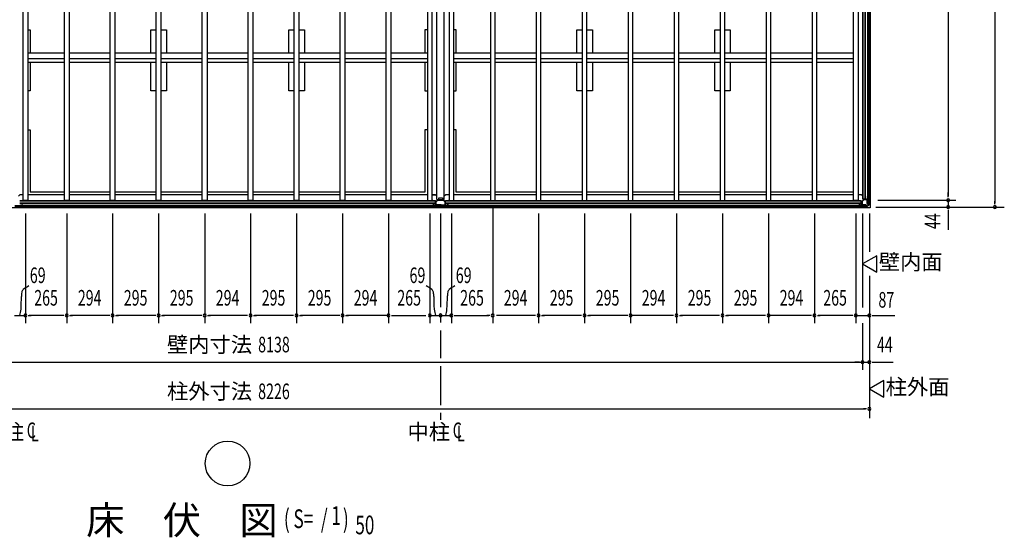
# Model space of a CAD drawing. Extents: x 543 to 21006, y 226 to 14052.
# Drawn here: x 4392 to 10702, y 7429 to 10750 of the extents above; entities that cross this region are included whole.
import ezdxf
from ezdxf.enums import TextEntityAlignment as Align

# ---------------------------------------------------------------- set-up
doc = ezdxf.new("R2010")
doc.units = 0
doc.header["$LTSCALE"] = 50
doc.header["$MEASUREMENT"] = 0
doc.linetypes.add('1PL-M', pattern=[15, 12, -1, 1, -1])
for name, color, linetype in [('005', 3, 'CONTINUOUS'), ('011', 2, 'CONTINUOUS'), ('023', 2, 'CONTINUOUS'), ('026', 3, 'CONTINUOUS'), ('029', 2, 'CONTINUOUS'), ('1PL-M1', 6, '1PL-M'), ('603', 6, 'CONTINUOUS'), ('HIKIDASHI', 6, 'CONTINUOUS'), ('KISO', 7, 'CONTINUOUS'), ('NETA', 4, 'CONTINUOUS'), ('SUNPOU', 4, 'CONTINUOUS')]:
    doc.layers.add(name, color=color, linetype=linetype)
doc.styles.add('00', font='ROMANS', dxfattribs={"width": 0.666667, "bigfont": 'BIGFONT'})
doc.styles.add('01', font='ROMANS', dxfattribs={"height": 3, "bigfont": 'BIGFONT'})

msp = doc.modelspace()

# ---------------------------------------------------------------- linework, layer by layer
at = {"layer": '005'}
for p, q in [((9789.7, 9584.1), (9800.4, 9594.9)), ((9801.3, 9594), (9790.5, 9583.3)), ((9802, 9595.5), (9832.9, 9595.5)), ((9832.9, 9594.3), (9802, 9594.3)), ((9825.1, 9614.5), (9825.1, 9608.5)), ((9825.1, 9608.5), (9826.1, 9608.5)), ((9826.1, 9614.5), (9826.1, 9605.9)), ((9826.1, 9608.5), (9826.1, 9614.5)), ((9826.6, 9604.5), (9835.8, 9595.4)), ((9827.1, 9605.9), (9827.1, 9614.5)), ((9836.5, 9596.1), (9827.3, 9605.2)), ((9833.9, 9572.5), (9833.9, 9593.3)), ((9835.1, 9593.3), (9835.1, 9572.5)), ((9836.1, 9594.7), (9836.1, 9566.3)), ((9837.1, 9566.3), (9837.1, 9594.7)), ((9776.1, 9559.5), (9770.1, 9559.5)), ((9770.1, 9558.5), (9776.1, 9558.5)), ((9778.6, 9558.5), (9770.1, 9558.5)), ((9770.1, 9557.5), (9778.6, 9557.5)), ((9776.1, 9558.5), (9776.1, 9559.5)), ((9779.3, 9557.2), (9788.5, 9548.1)), ((9789.2, 9548.8), (9780.1, 9557.9)), ((9789.1, 9551.7), (9789.1, 9582.6)), ((9818.2, 9548.5), (9789.9, 9548.5)), ((9789.9, 9547.5), (9818.2, 9547.5)), ((9790.3, 9582.6), (9790.3, 9551.7)), ((9791.3, 9550.7), (9812.1, 9550.7)), ((9812.1, 9549.5), (9791.3, 9549.5)), ((9812.1, 9550.7), (9812.1, 9549.5)), ((9835.8, 9565.6), (9818.9, 9548.8)), ((9819.6, 9548.1), (9836.5, 9564.9)), ((9835.1, 9572.5), (9833.9, 9572.5))]:
    msp.add_line(p, q, dxfattribs=at)
for centre, radius, start, end in [((9802, 9593.3), 2.2, 90, 135), ((9802, 9593.3), 1, 90, 135), ((9826.1, 9614.5), 1, 0, 180), ((9828.1, 9605.9), 2, 180, 225), ((9828.1, 9605.9), 1, 180, 225), ((9832.9, 9593.3), 2.2, 0, 90), ((9832.9, 9593.3), 1, 0, 90), ((9835.1, 9594.7), 1, 0, 45), ((9835.1, 9594.7), 2, 0, 45), ((9770.1, 9558.5), 1, 90, 270), ((9778.6, 9556.5), 2, 45, 90), ((9778.6, 9556.5), 1, 45, 90), ((9789.9, 9549.5), 2, 225, 270), ((9791.3, 9582.6), 2.2, 135, 180), ((9791.3, 9551.7), 2.2, 180, 270), ((9789.9, 9549.5), 1, 225, 270), ((9791.3, 9582.6), 1, 135, 180), ((9791.3, 9551.7), 1, 180, 270), ((9818.2, 9549.5), 1, 270, 315), ((9818.2, 9549.5), 2, 270, 315), ((9835.1, 9566.3), 1, 315, 360), ((9835.1, 9566.3), 2, 315, 0)]:
    msp.add_arc(centre, radius, start, end, dxfattribs=at)
at = {"layer": '011'}
for p, q in [((7070.3, 9593.7), (7059.8, 9583.3)), ((7060.9, 9582.1), (7071.4, 9592.6)), ((7106, 9594.5), (7072.1, 9594.5)), ((7072.1, 9592.9), (7106, 9592.9)), ((7106.7, 9592.6), (7117.2, 9582.1)), ((7118.3, 9583.3), (7107.8, 9593.7)), ((4388.9, 9548.8), (4398.1, 9557.9)), ((4398.8, 9557.2), (4389.6, 9548.1)), ((4399.5, 9558.5), (4408.1, 9558.5)), ((4408.1, 9557.5), (4399.5, 9557.5)), ((4402.1, 9559.5), (4408.1, 9559.5)), ((4402.1, 9558.5), (4402.1, 9559.5)), ((4408.1, 9558.5), (4402.1, 9558.5)), ((7046.1, 9559.5), (7040.1, 9559.5)), ((7048.6, 9558.5), (7040.1, 9558.5)), ((7040.1, 9558.5), (7046.1, 9558.5)), ((7040.1, 9557.5), (7048.6, 9557.5)), ((7046.1, 9558.5), (7046.1, 9559.5)), ((7049.3, 9557.2), (7058.5, 9548.1)), ((7059.2, 9548.8), (7050.1, 9557.9)), ((7059.1, 9581.4), (7059.1, 9551.1)), ((7118.2, 9548.5), (7059.9, 9548.5)), ((7059.9, 9547.5), (7118.2, 9547.5)), ((7060.7, 9551.1), (7060.7, 9581.4)), ((7077.1, 9550.1), (7061.7, 9550.1)), ((7061.7, 9548.5), (7077.1, 9548.5)), ((7077.1, 9548.5), (7077.1, 9550.1)), ((7116.5, 9550.1), (7101.1, 9550.1)), ((7101.1, 9550.1), (7101.1, 9548.5)), ((7101.1, 9548.5), (7116.5, 9548.5)), ((7117.5, 9581.4), (7117.5, 9551.1)), ((7128.1, 9557.9), (7118.9, 9548.8)), ((7119.1, 9551.1), (7119.1, 9581.4)), ((7119.6, 9548.1), (7128.8, 9557.2)), ((7138.1, 9558.5), (7129.5, 9558.5)), ((7129.5, 9557.5), (7138.1, 9557.5)), ((7138.1, 9559.5), (7132.1, 9559.5)), ((7132.1, 9559.5), (7132.1, 9558.5)), ((7132.1, 9558.5), (7138.1, 9558.5))]:
    msp.add_line(p, q, dxfattribs=at)
for centre, radius, start, end in [((7072.1, 9591.9), 2.6, 90, 135), ((7072.1, 9591.9), 1, 90, 135), ((7106, 9591.9), 2.6, 45, 90), ((7106, 9591.9), 1, 45, 90), ((4399.5, 9556.5), 2, 90, 135), ((4399.5, 9556.5), 1, 90, 135), ((4408.1, 9558.5), 1, 270, 90), ((7040.1, 9558.5), 1, 90, 270), ((7048.6, 9556.5), 2, 45, 90), ((7048.6, 9556.5), 1, 45, 90), ((7059.9, 9549.5), 2, 225, 270), ((7061.7, 9581.4), 2.6, 135, 180), ((7061.7, 9551.1), 2.6, 180, 270), ((7059.9, 9549.5), 1, 225, 270), ((7061.7, 9581.4), 1, 135, 180), ((7061.7, 9551.1), 1, 180, 270), ((7116.5, 9551.1), 1, 270, 0), ((7116.5, 9551.1), 2.6, 270, 0), ((7116.5, 9581.4), 1, 0, 45), ((7118.2, 9549.5), 1, 270, 315), ((7118.2, 9549.5), 2, 270, 315), ((7116.5, 9581.4), 2.6, 360, 45), ((7129.5, 9556.5), 2, 90, 135), ((7129.5, 9556.5), 1, 90, 135), ((7138.1, 9558.5), 1, 270, 90)]:
    msp.add_arc(centre, radius, start, end, dxfattribs=at)
at = {"layer": '023'}
for p, q in [((4409.6, 9589.5), (4413.1, 9593)), ((4678.1, 9625.5), (4443.1, 9625.5)), ((4972.1, 9625.5), (4708.1, 9625.5)), ((5267.1, 9625.5), (5002.1, 9625.5)), ((5562.1, 9625.5), (5297.1, 9625.5)), ((5856.1, 9625.5), (5592.1, 9625.5)), ((6151.1, 9625.5), (5886.1, 9625.5)), ((6446.1, 9625.5), (6181.1, 9625.5)), ((6740.1, 9625.5), (6476.1, 9625.5)), ((7005.1, 9625.5), (6770.1, 9625.5)), ((7056.1, 9625.5), (7035.1, 9625.5)), ((7038.6, 9589.5), (7035.1, 9593)), ((7143.1, 9625.5), (7122.1, 9625.5)), ((7139.6, 9589.5), (7143.1, 9593)), ((7408.1, 9625.5), (7173.1, 9625.5)), ((7702.1, 9625.5), (7438.1, 9625.5)), ((7997.1, 9625.5), (7732.1, 9625.5)), ((8292.1, 9625.5), (8027.1, 9625.5)), ((8586.1, 9625.5), (8322.1, 9625.5)), ((8881.1, 9625.5), (8616.1, 9625.5)), ((9176.1, 9625.5), (8911.1, 9625.5)), ((9470.1, 9625.5), (9206.1, 9625.5)), ((9735.1, 9625.5), (9500.1, 9625.5)), ((9767.6, 9589.5), (9765.1, 9592)), ((4359.6, 9557.5), (7088.6, 9557.5)), ((4359.6, 9548.5), (7088.6, 9548.5)), ((4391.6, 9589.5), (7056.6, 9589.5)), ((4391.6, 9587.5), (7056.6, 9587.5)), ((4391.6, 9575), (7056.6, 9575)), ((4391.6, 9572.5), (7056.6, 9572.5)), ((4391.6, 9570), (7056.6, 9570)), ((7056.6, 9562.5), (7056.6, 9589.5)), ((7085.6, 9562.5), (7056.6, 9562.5)), ((7088.6, 9559.5), (7088.6, 9548.5)), ((7089.6, 9559.5), (7089.6, 9548.5)), ((7089.6, 9557.5), (9817.6, 9557.5)), ((7089.6, 9548.5), (9817.6, 9548.5)), ((7092.6, 9562.5), (7121.6, 9562.5)), ((7121.6, 9589.5), (9785.6, 9589.5)), ((7121.6, 9562.5), (7121.6, 9589.5)), ((7121.6, 9587.5), (9785.6, 9587.5)), ((7121.6, 9575), (9785.6, 9575)), ((7121.6, 9572.5), (9785.6, 9572.5)), ((7121.6, 9570), (9785.6, 9570)), ((9785.6, 9562.5), (9785.6, 9589.5)), ((9814.6, 9562.5), (9785.6, 9562.5)), ((9817.6, 9559.5), (9817.6, 9548.5))]:
    msp.add_line(p, q, dxfattribs=at)
for centre, start, end in [((7085.6, 9559.5), 0, 90), ((7092.6, 9559.5), 90, 180), ((9814.6, 9559.5), 0, 90)]:
    msp.add_arc(centre, 3, start, end, dxfattribs=at)
at = {"layer": '026'}
for p, q in [((9795.1, 9598.5), (9795.1, 13146.5)), ((9797.1, 9598.5), (9797.1, 13146.5)), ((9809.6, 9598.5), (9809.6, 13146.5)), ((9812.1, 9598.5), (9812.1, 13146.5)), ((9827.1, 9566.5), (9827.1, 13178.5)), ((9836.1, 9566.5), (9836.1, 13178.5)), ((9786.1, 9625.5), (9765.1, 9625.5)), ((9795.1, 9616.5), (9786.1, 9625.5)), ((9822.1, 9598.5), (9795.1, 9598.5)), ((9822.1, 9569.5), (9822.1, 9598.5)), ((9825.1, 9566.5), (9836.1, 9566.5))]:
    msp.add_line(p, q, dxfattribs=at)
msp.add_arc((9825.1, 9569.5), 3, 180, 270, dxfattribs=at)
at = {"layer": '029'}
for p, q in [((7065.1, 9596.5), (7065.1, 13148.5)), ((7111.1, 9596.5), (7111.1, 13148.5)), ((7113.1, 9596.5), (7113.1, 13148.5)), ((4392.1, 9625.5), (4383.1, 9616.5)), ((4413.1, 9625.5), (4392.1, 9625.5)), ((7035.1, 9625.5), (7056.1, 9625.5)), ((7056.1, 9625.5), (7065.1, 9616.5)), ((7065.1, 9596.5), (7077.1, 9596.5)), ((7077.1, 9596.5), (7077.1, 9606.5)), ((7077.1, 9606.5), (7101.1, 9606.5)), ((7101.1, 9606.5), (7101.1, 9596.5)), ((7101.1, 9596.5), (7113.1, 9596.5)), ((7122.1, 9625.5), (7113.1, 9616.5)), ((7143.1, 9625.5), (7122.1, 9625.5))]:
    msp.add_line(p, q, dxfattribs=at)
at = {"layer": '1PL-M1'}
for p, q in [((7089.1, 9506.3), (7089.1, 8577.5)), ((7089.1, 8527.5), (7089.1, 8277.5)), ((7089.1, 8227.5), (7089.1, 8182.5))]:
    msp.add_line(p, q, dxfattribs=at)
at = {"layer": '603'}
for p, q in [((4443.1, 10536), (4678.1, 10536)), ((4443.1, 10501), (4678.1, 10501)), ((4678.1, 10476), (4443.1, 10476)), ((4708.1, 10536), (4972.1, 10536)), ((4708.1, 10501), (4972.1, 10501)), ((4972.1, 10476), (4708.1, 10476)), ((5002.1, 10536), (5267.1, 10536)), ((5002.1, 10501), (5267.1, 10501)), ((5267.1, 10476), (5002.1, 10476)), ((5297.1, 10536), (5562.1, 10536)), ((5297.1, 10501), (5562.1, 10501)), ((5562.1, 10476), (5297.1, 10476)), ((5592.1, 10536), (5856.1, 10536)), ((5592.1, 10501), (5856.1, 10501)), ((5856.1, 10476), (5592.1, 10476)), ((5886.1, 10536), (6151.1, 10536)), ((5886.1, 10501), (6151.1, 10501)), ((6151.1, 10476), (5886.1, 10476)), ((6181.1, 10536), (6446.1, 10536)), ((6181.1, 10536), (6446.1, 10536)), ((6181.1, 10501), (6446.1, 10501)), ((6181.1, 10501), (6446.1, 10501)), ((6446.1, 10476), (6181.1, 10476)), ((6446.1, 10476), (6181.1, 10476)), ((6476.1, 10536), (6740.1, 10536)), ((6476.1, 10501), (6740.1, 10501)), ((6740.1, 10476), (6476.1, 10476)), ((6770.1, 10536), (7005.1, 10536)), ((6770.1, 10501), (7005.1, 10501)), ((7005.1, 10476), (6770.1, 10476)), ((7173.1, 10536), (7408.1, 10536)), ((7173.1, 10501), (7408.1, 10501)), ((7408.1, 10476), (7173.1, 10476)), ((7438.1, 10536), (7702.1, 10536)), ((7438.1, 10501), (7702.1, 10501)), ((7702.1, 10476), (7438.1, 10476)), ((7732.1, 10536), (7997.1, 10536)), ((7732.1, 10501), (7997.1, 10501)), ((7997.1, 10476), (7732.1, 10476)), ((8027.1, 10536), (8292.1, 10536)), ((8027.1, 10501), (8292.1, 10501)), ((8292.1, 10476), (8027.1, 10476)), ((8322.1, 10536), (8586.1, 10536)), ((8322.1, 10501), (8586.1, 10501)), ((8586.1, 10476), (8322.1, 10476)), ((8616.1, 10536), (8881.1, 10536)), ((8616.1, 10501), (8881.1, 10501)), ((8881.1, 10476), (8616.1, 10476)), ((8911.1, 10536), (9176.1, 10536)), ((8911.1, 10501), (9176.1, 10501)), ((9176.1, 10476), (8911.1, 10476)), ((9206.1, 10536), (9470.1, 10536)), ((9206.1, 10501), (9470.1, 10501)), ((9470.1, 10476), (9206.1, 10476)), ((9500.1, 10536), (9735.1, 10536)), ((9500.1, 10501), (9735.1, 10501)), ((9735.1, 10476), (9500.1, 10476))]:
    msp.add_line(p, q, dxfattribs=at)
at = {"layer": 'HIKIDASHI'}
msp.add_circle((5724.1, 7902.6), 143.4, dxfattribs=at)
at = {"layer": 'KISO'}
for p, q in [((9842.1, 13202.5), (9842.1, 9542.5)), ((4443.1, 10683.5), (4459.1, 10683.5)), ((4459.1, 10683.5), (4459.1, 10536)), ((5232.1, 10536), (5232.1, 10683.5)), ((5232.1, 10683.5), (5267.1, 10683.5)), ((5297.1, 10683.5), (5332.1, 10683.5)), ((5332.1, 10683.5), (5332.1, 10536)), ((6116.1, 10536), (6116.1, 10683.5)), ((6116.1, 10683.5), (6151.1, 10683.5)), ((6181.1, 10683.5), (6216.1, 10683.5)), ((6216.1, 10683.5), (6216.1, 10536)), ((6989.1, 10683.5), (6989.1, 10536)), ((7005.1, 10683.5), (6989.1, 10683.5)), ((7189.1, 10683.5), (7173.1, 10683.5)), ((7189.1, 10536), (7189.1, 10683.5)), ((7962.1, 10536), (7962.1, 10683.5)), ((7962.1, 10683.5), (7997.1, 10683.5)), ((8027.1, 10683.5), (8062.1, 10683.5)), ((8062.1, 10683.5), (8062.1, 10536)), ((8846.1, 10536), (8846.1, 10683.5)), ((8846.1, 10683.5), (8881.1, 10683.5)), ((8911.1, 10683.5), (8946.1, 10683.5)), ((8946.1, 10683.5), (8946.1, 10536)), ((4459.1, 10476), (4459.1, 10293.5)), ((5232.1, 10293.5), (5232.1, 10476)), ((5332.1, 10476), (5332.1, 10293.5)), ((6116.1, 10293.5), (6116.1, 10476)), ((6216.1, 10476), (6216.1, 10293.5)), ((6989.1, 10476), (6989.1, 10293.5)), ((7189.1, 10293.5), (7189.1, 10476)), ((7962.1, 10293.5), (7962.1, 10476)), ((8062.1, 10476), (8062.1, 10293.5)), ((8846.1, 10293.5), (8846.1, 10476)), ((8946.1, 10476), (8946.1, 10293.5)), ((4459.1, 10293.5), (4443.1, 10293.5)), ((5267.1, 10293.5), (5232.1, 10293.5)), ((5332.1, 10293.5), (5297.1, 10293.5)), ((6151.1, 10293.5), (6116.1, 10293.5)), ((6216.1, 10293.5), (6181.1, 10293.5)), ((6989.1, 10293.5), (7005.1, 10293.5)), ((7173.1, 10293.5), (7189.1, 10293.5)), ((7997.1, 10293.5), (7962.1, 10293.5)), ((8062.1, 10293.5), (8027.1, 10293.5)), ((8881.1, 10293.5), (8846.1, 10293.5)), ((8946.1, 10293.5), (8911.1, 10293.5)), ((4443.1, 10042.5), (4459.1, 10042.5)), ((4459.1, 10042.5), (4459.1, 9642.5)), ((6989.1, 10042.5), (6989.1, 9642.5)), ((7005.1, 10042.5), (6989.1, 10042.5)), ((7189.1, 10042.5), (7173.1, 10042.5)), ((7189.1, 9642.5), (7189.1, 10042.5)), ((4678.1, 9642.5), (4459.1, 9642.5)), ((4972.1, 9642.5), (4708.1, 9642.5)), ((5267.1, 9642.5), (5002.1, 9642.5)), ((5562.1, 9642.5), (5297.1, 9642.5)), ((5856.1, 9642.5), (5592.1, 9642.5)), ((6151.1, 9642.5), (5886.1, 9642.5)), ((6446.1, 9642.5), (6181.1, 9642.5)), ((6740.1, 9642.5), (6476.1, 9642.5)), ((6989.1, 9642.5), (6770.1, 9642.5)), ((7408.1, 9642.5), (7189.1, 9642.5)), ((7702.1, 9642.5), (7438.1, 9642.5)), ((7997.1, 9642.5), (7732.1, 9642.5)), ((8292.1, 9642.5), (8027.1, 9642.5)), ((8586.1, 9642.5), (8322.1, 9642.5)), ((8881.1, 9642.5), (8616.1, 9642.5)), ((9176.1, 9642.5), (8911.1, 9642.5)), ((9470.1, 9642.5), (9206.1, 9642.5)), ((9735.1, 9642.5), (9500.1, 9642.5)), ((9842.1, 9542.5), (1606.1, 9542.5))]:
    msp.add_line(p, q, dxfattribs=at)
at = {"layer": 'NETA'}
for p, q in [((4413.1, 9589.5), (4413.1, 13155.5)), ((4443.1, 13155.5), (4443.1, 9589.5)), ((4678.1, 9589.5), (4678.1, 13155.5)), ((4708.1, 13155.5), (4708.1, 9589.5)), ((4972.1, 9589.5), (4972.1, 13155.5)), ((5002.1, 13155.5), (5002.1, 9589.5)), ((5267.1, 9589.5), (5267.1, 13155.5)), ((5297.1, 13155.5), (5297.1, 9589.5)), ((5562.1, 9589.5), (5562.1, 13155.5)), ((5592.1, 13155.5), (5592.1, 9589.5)), ((5856.1, 9589.5), (5856.1, 13155.5)), ((5886.1, 13155.5), (5886.1, 9589.5)), ((6151.1, 9589.5), (6151.1, 13155.5)), ((6181.1, 13155.5), (6181.1, 9589.5)), ((6446.1, 9589.5), (6446.1, 13155.5)), ((6476.1, 13155.5), (6476.1, 9589.5)), ((6740.1, 9589.5), (6740.1, 13155.5)), ((6770.1, 13155.5), (6770.1, 9589.5)), ((7005.1, 13155.5), (7005.1, 9589.5)), ((7035.1, 9589.5), (7035.1, 13155.5)), ((7143.1, 13155.5), (7143.1, 9589.5)), ((7173.1, 9589.5), (7173.1, 13155.5)), ((7408.1, 13155.5), (7408.1, 9589.5)), ((7438.1, 9589.5), (7438.1, 13155.5)), ((7702.1, 13155.5), (7702.1, 9589.5)), ((7732.1, 9589.5), (7732.1, 13155.5)), ((7997.1, 13155.5), (7997.1, 9589.5)), ((8027.1, 9589.5), (8027.1, 13155.5)), ((8292.1, 13155.5), (8292.1, 9589.5)), ((8322.1, 9589.5), (8322.1, 13155.5)), ((8586.1, 13155.5), (8586.1, 9589.5)), ((8616.1, 9589.5), (8616.1, 13155.5)), ((8881.1, 13155.5), (8881.1, 9589.5)), ((8911.1, 9589.5), (8911.1, 13155.5)), ((9176.1, 13155.5), (9176.1, 9589.5)), ((9206.1, 9589.5), (9206.1, 13155.5)), ((9470.1, 13155.5), (9470.1, 9589.5)), ((9500.1, 9589.5), (9500.1, 13155.5)), ((9735.1, 9589.5), (9735.1, 13155.5)), ((9765.1, 13155.5), (9765.1, 9589.5)), ((4443.1, 9589.5), (4413.1, 9589.5)), ((4708.1, 9589.5), (4678.1, 9589.5)), ((5002.1, 9589.5), (4972.1, 9589.5)), ((5297.1, 9589.5), (5267.1, 9589.5)), ((5592.1, 9589.5), (5562.1, 9589.5)), ((5886.1, 9589.5), (5856.1, 9589.5)), ((6181.1, 9589.5), (6151.1, 9589.5)), ((6476.1, 9589.5), (6446.1, 9589.5)), ((6770.1, 9589.5), (6740.1, 9589.5)), ((7005.1, 9589.5), (7035.1, 9589.5)), ((7143.1, 9589.5), (7173.1, 9589.5)), ((7408.1, 9589.5), (7438.1, 9589.5)), ((7702.1, 9589.5), (7732.1, 9589.5)), ((7997.1, 9589.5), (8027.1, 9589.5)), ((8292.1, 9589.5), (8322.1, 9589.5)), ((8586.1, 9589.5), (8616.1, 9589.5)), ((8881.1, 9589.5), (8911.1, 9589.5)), ((9176.1, 9589.5), (9206.1, 9589.5)), ((9470.1, 9589.5), (9500.1, 9589.5)), ((9765.1, 9589.5), (9735.1, 9589.5))]:
    msp.add_line(p, q, dxfattribs=at)
at = {"layer": 'SUNPOU'}
for p, q in [((10342.1, 13128.5), (10342.1, 9616.5)), ((10642.1, 13172.5), (10642.1, 9572.5)), ((10342.1, 9616.5), (10342.1, 9641.5)), ((10342.1, 9610.3), (10342.1, 9629)), ((10342.1, 9610.3), (10342.1, 9629)), ((7423.1, 9539.5), (7423.1, 8802.5)), ((9878.2, 9547.5), (10702.1, 9547.5)), ((9892.1, 9591.5), (10392.1, 9591.5)), ((10342.1, 9591.5), (10342.1, 9547.5)), ((10642.1, 9566.3), (10642.1, 9585)), ((4428.1, 9506.3), (4428.1, 8802.5)), ((4693.1, 9506.3), (4693.1, 8802.5)), ((4693.1, 9506.3), (4693.1, 8802.5)), ((4987.1, 9506.3), (4987.1, 8802.5)), ((4987.1, 9506.3), (4987.1, 8802.5)), ((5282.1, 9506.3), (5282.1, 8802.5)), ((5282.1, 9506.3), (5282.1, 8802.5)), ((5577.1, 9506.3), (5577.1, 8802.5)), ((5577.1, 9506.3), (5577.1, 8802.5)), ((5871.1, 9506.3), (5871.1, 8802.5)), ((5871.1, 9506.3), (5871.1, 8802.5)), ((6166.1, 9506.3), (6166.1, 8802.5)), ((6166.1, 9506.3), (6166.1, 8802.5)), ((6461.1, 9506.3), (6461.1, 8802.5)), ((6461.1, 9506.3), (6461.1, 8802.5)), ((6755.1, 9506.3), (6755.1, 8802.5)), ((6755.1, 9506.3), (6755.1, 8802.5)), ((7020.1, 9506.3), (7020.1, 8802.5)), ((7158.1, 9506.3), (7158.1, 8802.5)), ((7717.1, 9506.3), (7717.1, 8802.5)), ((7717.1, 9506.3), (7717.1, 8802.5)), ((8012.1, 9506.3), (8012.1, 8802.5)), ((8012.1, 9506.3), (8012.1, 8802.5)), ((8307.1, 9506.3), (8307.1, 8802.5)), ((8307.1, 9506.3), (8307.1, 8802.5)), ((8601.1, 9506.3), (8601.1, 8802.5)), ((8896.1, 9506.3), (8896.1, 8802.5)), ((8896.1, 9506.3), (8896.1, 8802.5)), ((9191.1, 9506.3), (9191.1, 8802.5)), ((9191.1, 9506.3), (9191.1, 8802.5)), ((9485.1, 9506.3), (9485.1, 8802.5)), ((9485.1, 9506.3), (9485.1, 8802.5)), ((9750.1, 9506.3), (9750.1, 8802.5)), ((9793.1, 9506.3), (9793.1, 8902.5)), ((9837.1, 9506.3), (9837.1, 9260.3)), ((10342.1, 9528.8), (10342.1, 9510)), ((10342.1, 9522.5), (10342.1, 9497.5)), ((10342.1, 9497.5), (10342.1, 9401.2)), ((9885.2, 9235.6), (9793.1, 9182.4)), ((9885.2, 9129.2), (9885.2, 9235.6)), ((9793.1, 9182.4), (9885.2, 9129.2)), ((9837.1, 9106.7), (9837.1, 8192.5)), ((4359.1, 8852.5), (4428.1, 8852.5)), ((4377.8, 8852.5), (4396.6, 8852.5)), ((4446.8, 8852.5), (4465.6, 8852.5)), ((4668.1, 8852.5), (4453.1, 8852.5)), ((4674.3, 8852.5), (4655.6, 8852.5)), ((4711.8, 8852.5), (4730.6, 8852.5)), ((4962.1, 8852.5), (4718.1, 8852.5)), ((4968.3, 8852.5), (4949.6, 8852.5)), ((5005.8, 8852.5), (5024.6, 8852.5)), ((5257.1, 8852.5), (5012.1, 8852.5)), ((5263.3, 8852.5), (5244.6, 8852.5)), ((5300.8, 8852.5), (5319.6, 8852.5)), ((5552.1, 8852.5), (5307.1, 8852.5)), ((5558.3, 8852.5), (5539.6, 8852.5)), ((5595.8, 8852.5), (5614.6, 8852.5)), ((5846.1, 8852.5), (5602.1, 8852.5)), ((5852.3, 8852.5), (5833.6, 8852.5)), ((5889.8, 8852.5), (5908.6, 8852.5)), ((6141.1, 8852.5), (5896.1, 8852.5)), ((6147.3, 8852.5), (6128.6, 8852.5)), ((6184.8, 8852.5), (6203.6, 8852.5)), ((6436.1, 8852.5), (6191.1, 8852.5)), ((6442.3, 8852.5), (6423.6, 8852.5)), ((6479.8, 8852.5), (6498.6, 8852.5)), ((6755.1, 8852.5), (6486.1, 8852.5)), ((6773.8, 8852.5), (6792.6, 8852.5)), ((6780.1, 8852.5), (6995.1, 8852.5)), ((7020.1, 8852.5), (7089.1, 8852.5)), ((7038.8, 8852.5), (7057.6, 8852.5)), ((7089.1, 8852.5), (7158.1, 8852.5)), ((7107.8, 8852.5), (7126.6, 8852.5)), ((7176.8, 8852.5), (7195.6, 8852.5)), ((7183.1, 8852.5), (7398.1, 8852.5)), ((7404.3, 8852.5), (7385.6, 8852.5)), ((7692.1, 8852.5), (7448.1, 8852.5)), ((7698.3, 8852.5), (7679.6, 8852.5)), ((7735.8, 8852.5), (7754.6, 8852.5)), ((7987.1, 8852.5), (7742.1, 8852.5)), ((7993.3, 8852.5), (7974.6, 8852.5)), ((8030.8, 8852.5), (8049.6, 8852.5)), ((8282.1, 8852.5), (8037.1, 8852.5)), ((8288.3, 8852.5), (8269.6, 8852.5)), ((8576.1, 8852.5), (8307.1, 8852.5)), ((8582.3, 8852.5), (8563.6, 8852.5)), ((8619.8, 8852.5), (8638.6, 8852.5)), ((8871.1, 8852.5), (8626.1, 8852.5)), ((8877.3, 8852.5), (8858.6, 8852.5)), ((8914.8, 8852.5), (8933.6, 8852.5)), ((9166.1, 8852.5), (8921.1, 8852.5)), ((9172.3, 8852.5), (9153.6, 8852.5)), ((9460.1, 8852.5), (9191.1, 8852.5)), ((9466.3, 8852.5), (9447.6, 8852.5)), ((9503.8, 8852.5), (9522.6, 8852.5)), ((9725.1, 8852.5), (9510.1, 8852.5)), ((9731.3, 8852.5), (9712.6, 8852.5)), ((9750.1, 8852.5), (9837.1, 8852.5)), ((9855.8, 8852.5), (9874.6, 8852.5)), ((9862.1, 8852.5), (9887.1, 8852.5)), ((9887.1, 8852.5), (9999.9, 8852.5)), ((9793.1, 8802.5), (9793.1, 8502.5)), ((1655.1, 8552.5), (9793.1, 8552.5)), ((9768.1, 8552.5), (9743.1, 8552.5)), ((9774.3, 8552.5), (9755.6, 8552.5)), ((9793.1, 8552.5), (9837.1, 8552.5)), ((9855.8, 8552.5), (9874.6, 8552.5)), ((9862.1, 8552.5), (9887.1, 8552.5)), ((9887.1, 8552.5), (9990.5, 8552.5)), ((9929.2, 8434.5), (9837.1, 8381.3)), ((9929.2, 8328.1), (9929.2, 8434.5)), ((9837.1, 8381.3), (9929.2, 8328.1)), ((1636.1, 8252.5), (9812.1, 8252.5)), ((9818.3, 8252.5), (9799.6, 8252.5))]:
    msp.add_line(p, q, dxfattribs=at)
for centre, radius, start, end in [((10342.1, 9591.5), 9.38, 90, 270), ((10342.1, 9591.5), 9.38, 90, 270), ((10342.1, 9591.5), 9.38, 270, 90), ((10342.1, 9591.5), 9.38, 270, 90), ((10342.1, 9547.5), 9.38, 90, 270), ((10342.1, 9547.5), 9.38, 270, 90), ((10642.1, 9547.5), 9.38, 90, 270), ((10642.1, 9547.5), 9.38, 270, 90), ((4514.4, 8904.5), 151.2, 114.72557, 131.28948), ((6933.7, 8904.5), 151.2, 48.71052, 65.27443), ((7244.4, 8904.5), 151.2, 114.72557, 131.28948), ((3303, 8963.3), 1099.4, 356.34589, 0.55129), ((4524.9, 8976.3), 122.6, 168.5203, 181.12816), ((4436.2, 8994.3), 32.1, 132.14724, 168.5203), ((7011.9, 8994.3), 32.1, 11.4797, 47.85276), ((6923.2, 8976.3), 122.6, 358.87184, 11.4797), ((8145.1, 8963.3), 1099.4, 179.44871, 183.65411), ((6033, 8963.3), 1099.4, 356.34589, 0.55129), ((7254.9, 8976.3), 122.6, 168.5203, 181.12816), ((7166.2, 8994.3), 32.1, 132.14724, 168.5203), ((4053.4, 8938.9), 349.7, 345.50344, 352.50397), ((4428.1, 8852.5), 9.38, 0, 180), ((4428.1, 8852.5), 9.38, 180, 0), ((4693.1, 8852.5), 9.38, 0, 180), ((4693.1, 8852.5), 9.38, 0, 180), ((4693.1, 8852.5), 9.37, 180, 0), ((4693.1, 8852.5), 9.37, 180, 0), ((4987.1, 8852.5), 9.38, 0, 180), ((4987.1, 8852.5), 9.38, 0, 180), ((4987.1, 8852.5), 9.38, 180, 0), ((4987.1, 8852.5), 9.38, 180, 0), ((5282.1, 8852.5), 9.38, 0, 180), ((5282.1, 8852.5), 9.38, 0, 180), ((5282.1, 8852.5), 9.38, 180, 0), ((5282.1, 8852.5), 9.38, 180, 0), ((5577.1, 8852.5), 9.38, 0, 180), ((5577.1, 8852.5), 9.38, 0, 180), ((5577.1, 8852.5), 9.38, 180, 0), ((5577.1, 8852.5), 9.38, 180, 0), ((5871.1, 8852.5), 9.38, 0, 180), ((5871.1, 8852.5), 9.38, 0, 180), ((5871.1, 8852.5), 9.38, 180, 0), ((5871.1, 8852.5), 9.38, 180, 0), ((6166.1, 8852.5), 9.38, 0, 180), ((6166.1, 8852.5), 9.38, 0, 180), ((6166.1, 8852.5), 9.38, 180, 0), ((6166.1, 8852.5), 9.38, 180, 0), ((6461.1, 8852.5), 9.38, 0, 180), ((6461.1, 8852.5), 9.38, 0, 180), ((6461.1, 8852.5), 9.38, 180, 0), ((6461.1, 8852.5), 9.38, 180, 0), ((6755.1, 8852.5), 9.38, 0, 180), ((6755.1, 8852.5), 9.38, 180, 0), ((7020.1, 8852.5), 9.38, 0, 180), ((7020.1, 8852.5), 9.38, 180, 0), ((7394.7, 8938.9), 349.7, 187.49603, 194.49656), ((7089.1, 8852.5), 9.38, 0, 180), ((7089.1, 8852.5), 9.38, 180, 0), ((6783.4, 8938.9), 349.7, 345.50344, 352.50397), ((7158.1, 8852.5), 9.38, 0, 180), ((7158.1, 8852.5), 9.38, 180, 0), ((7423.1, 8852.5), 9.38, 0, 180), ((7423.1, 8852.5), 9.38, 180, 0), ((7717.1, 8852.5), 9.38, 0, 180), ((7717.1, 8852.5), 9.38, 0, 180), ((7717.1, 8852.5), 9.38, 180, 0), ((7717.1, 8852.5), 9.38, 180, 0), ((8012.1, 8852.5), 9.38, 0, 180), ((8012.1, 8852.5), 9.38, 0, 180), ((8012.1, 8852.5), 9.38, 180, 0), ((8012.1, 8852.5), 9.38, 180, 0), ((8307.1, 8852.5), 9.38, 0, 180), ((8307.1, 8852.5), 9.38, 180, 0), ((8601.1, 8852.5), 9.38, 0, 180), ((8601.1, 8852.5), 9.38, 0, 180), ((8601.1, 8852.5), 9.38, 180, 0), ((8601.1, 8852.5), 9.38, 180, 0), ((8896.1, 8852.5), 9.38, 0, 180), ((8896.1, 8852.5), 9.38, 0, 180), ((8896.1, 8852.5), 9.38, 180, 0), ((8896.1, 8852.5), 9.38, 180, 0), ((9191.1, 8852.5), 9.38, 0, 180), ((9191.1, 8852.5), 9.38, 180, 0), ((9485.1, 8852.5), 9.38, 0, 180), ((9485.1, 8852.5), 9.38, 0, 180), ((9485.1, 8852.5), 9.38, 180, 0), ((9485.1, 8852.5), 9.38, 180, 0), ((9750.1, 8852.5), 9.37, 0, 180), ((9750.1, 8852.5), 9.37, 180, 0), ((9837.1, 8852.5), 9.38, 0, 180), ((9837.1, 8852.5), 9.38, 180, 0), ((9793.1, 8552.5), 9.38, 0, 180), ((9793.1, 8552.5), 9.38, 180, 0), ((9837.1, 8552.5), 9.38, 0, 180), ((9837.1, 8552.5), 9.38, 180, 0), ((9837.1, 8252.5), 9.38, 0, 180), ((9837.1, 8252.5), 9.38, 180, 0)]:
    msp.add_arc(centre, radius, start, end, dxfattribs=at)

# ---------------------------------------------------------------- texts
at = {"layer": 'SUNPOU', "style": '00', "width": 0.666667}
msp.add_text('44', height=100, rotation=90, dxfattribs=at).set_placement((10242.1, 9456.8), align=Align.MIDDLE_CENTER)
at = {"layer": 'SUNPOU', "style": '01'}
for s, p in [('壁内面', (10102.3, 9182.4)), ('壁内寸法', (5608.3, 8652.5)), ('柱外面', (10146.3, 8381.3)), ('柱外寸法', (5608.3, 8352.5)), ('中柱', (4283.5, 8092.5)), ('中柱', (7013.5, 8092.5))]:
    msp.add_text(s, height=100, dxfattribs=at).set_placement(p, align=Align.MIDDLE)
at = {"layer": 'SUNPOU', "style": '00'}
for s, width, p in [('69', 0.67, (4507.2, 9097.2)), ('69', 0.67, (6940.9, 9097.2)), ('69', 0.67, (7237.2, 9097.2)), ('265', 0.666667, (4560.6, 8952.5)), ('294', 0.666667, (4840.1, 8952.5)), ('295', 0.666667, (5134.6, 8952.5)), ('295', 0.666667, (5429.6, 8952.5)), ('294', 0.666667, (5724.1, 8952.5)), ('295', 0.666667, (6018.6, 8952.5)), ('295', 0.666667, (6313.6, 8952.5)), ('294', 0.666667, (6608.1, 8952.5)), ('265', 0.67, (6887.6, 8952.5)), ('265', 0.67, (7290.6, 8952.5)), ('294', 0.666667, (7570.1, 8952.5)), ('295', 0.666667, (7864.6, 8952.5)), ('295', 0.666667, (8159.6, 8952.5)), ('294', 0.666667, (8454.1, 8952.5)), ('295', 0.666667, (8748.6, 8952.5)), ('295', 0.666667, (9043.6, 8952.5)), ('294', 0.666667, (9338.1, 8952.5)), ('265', 0.666667, (9617.6, 8952.5)), ('8138', 0.67, (6021.2, 8652.5)), ('44', 0.666667, (9936.6, 8652.5)), ('8226', 0.67, (6021.2, 8352.5)), ('C', 0.67, (4466.1, 8102.5)), ('L', 0.67, (4488.5, 8082.5)), ('C', 0.67, (7196.1, 8102.5)), ('L', 0.67, (7218.5, 8082.5))]:
    msp.add_text(s, height=100, dxfattribs=dict(at, width=width)).set_placement(p, align=Align.MIDDLE)
at = {"layer": 'SUNPOU', "style": '00', "width": 0.666667}
msp.add_text('87', height=100, dxfattribs=at).set_placement((9945.9, 8952.5), align=Align.MIDDLE_CENTER)
at = {"layer": 'SUNPOU', "style": '01'}
msp.add_text('床\u3000伏\u3000図', height=180, dxfattribs=at).set_placement((4817.5, 7448.6))
at = {"layer": 'SUNPOU', "style": '00', "width": 0.67}
for s, p in [('( S=  /    )', (6084.9, 7488.2)), ('1', (6388.9, 7508.6)), ('50', (6542.9, 7448.6))]:
    msp.add_text(s, height=120, dxfattribs=at).set_placement(p)

doc.saveas('drawing.dxf')
